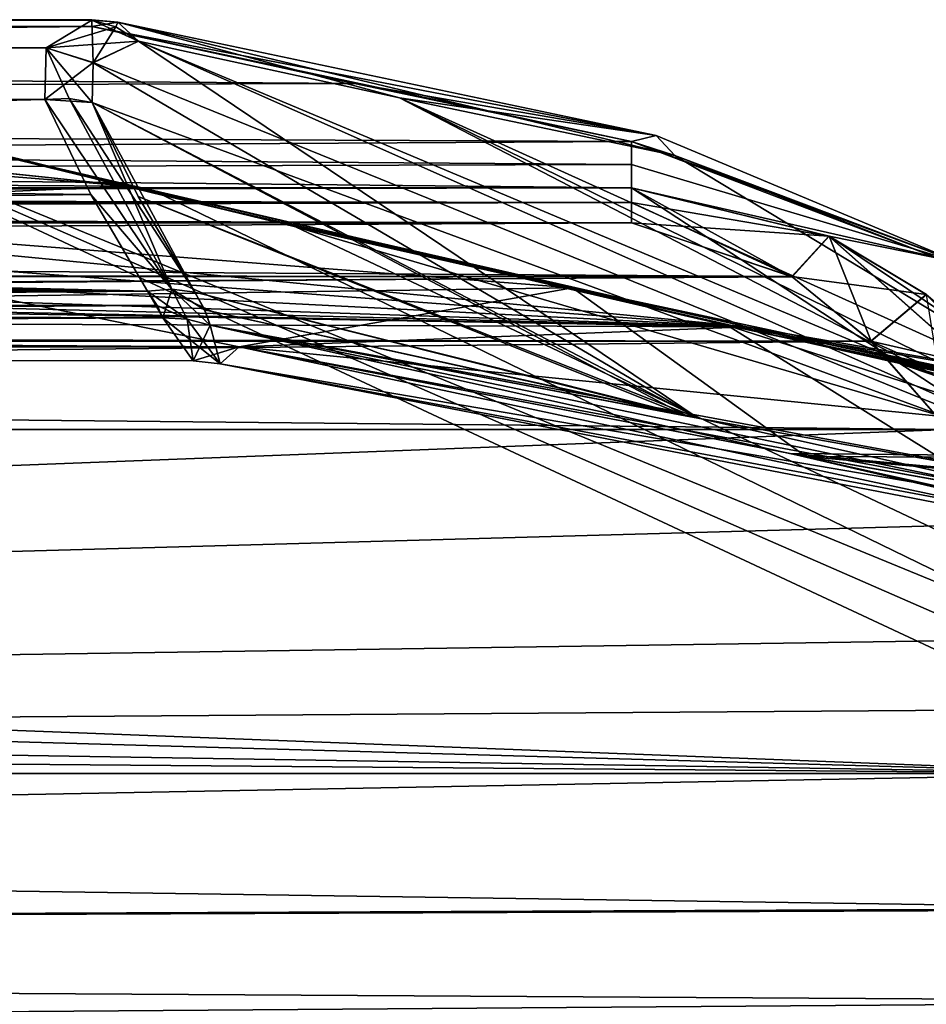
# Model space of a CAD drawing. Units: millimetres. Extents: x 0 to 85.7, y -25 to 30.
# Drawn here: x 82.7 to 83.9, y 9.4 to 10.7 of the extents above; entities that cross this region are included whole.
import ezdxf

# ---------------------------------------------------------------- set-up
doc = ezdxf.new("R2010")
doc.units = ezdxf.units.MM
doc.header["$LTSCALE"] = 41.718519
for name, color, linetype in [('123', 7, 'CONTINUOUS'), ('124', 7, 'CONTINUOUS'), ('144', 7, 'CONTINUOUS'), ('145', 7, 'CONTINUOUS'), ('229', 7, 'CONTINUOUS'), ('232', 7, 'CONTINUOUS'), ('235', 7, 'CONTINUOUS'), ('249', 7, 'CONTINUOUS'), ('250', 7, 'CONTINUOUS'), ('254', 7, 'CONTINUOUS'), ('387', 7, 'CONTINUOUS'), ('388', 7, 'CONTINUOUS'), ('393', 7, 'CONTINUOUS'), ('394', 7, 'CONTINUOUS'), ('40', 7, 'CONTINUOUS'), ('42', 7, 'CONTINUOUS'), ('46', 7, 'CONTINUOUS'), ('47', 7, 'CONTINUOUS'), ('661', 7, 'CONTINUOUS'), ('664', 7, 'CONTINUOUS'), ('670', 7, 'CONTINUOUS'), ('671', 7, 'CONTINUOUS'), ('672', 7, 'CONTINUOUS'), ('673', 7, 'CONTINUOUS'), ('674', 7, 'CONTINUOUS'), ('675', 7, 'CONTINUOUS'), ('676', 7, 'CONTINUOUS'), ('693', 7, 'CONTINUOUS'), ('694', 7, 'CONTINUOUS'), ('695', 7, 'CONTINUOUS'), ('696', 7, 'CONTINUOUS'), ('697', 7, 'CONTINUOUS'), ('698', 7, 'CONTINUOUS'), ('699', 7, 'CONTINUOUS'), ('71', 7, 'CONTINUOUS'), ('72', 7, 'CONTINUOUS'), ('73', 7, 'CONTINUOUS'), ('80', 7, 'CONTINUOUS'), ('81', 7, 'CONTINUOUS'), ('82', 7, 'CONTINUOUS')]:
    doc.layers.add(name, color=color, linetype=linetype)

msp = doc.modelspace()

# ---------------------------------------------------------------- linework, layer by layer
at = {"layer": '123', "color": 7, "linetype": 'CONTINUOUS'}
for points in [[(72.6, 10.7294, 4.1388), (72.6, 10.6246, 4.4009), (82.7778, 10.7294, 4.1388), (72.6, 10.7294, 4.1388)], [(82.7778, 10.7294, 4.1388), (72.6, 10.6246, 4.4009), (83.1294, 10.6531, 4.3315), (82.7778, 10.7294, 4.1388)], [(72.6, 10.6246, -4.4009), (72.6, 10.7294, -4.1388), (83.1294, 10.6531, -4.3315), (72.6, 10.6246, -4.4009)], [(83.1294, 10.6531, -4.3315), (72.6, 10.7294, -4.1388), (82.7778, 10.7294, -4.1388), (83.1294, 10.6531, -4.3315)], [(83.1294, 10.6531, 4.3315), (72.6, 10.6246, 4.4009), (83.5, 10.5753, 4.5182), (83.1294, 10.6531, 4.3315)], [(83.5, 10.5753, -4.5182), (72.6, 10.6246, -4.4009), (83.1294, 10.6531, -4.3315), (83.5, 10.5753, -4.5182)], [(72.6, 10.6246, 4.4009), (72.6, 10.5134, 4.6602), (83.5, 10.5753, 4.5182), (72.6, 10.6246, 4.4009)], [(72.6, 10.5134, -4.6602), (72.6, 10.6246, -4.4009), (83.5, 10.5134, -4.6602), (72.6, 10.5134, -4.6602)], [(72.6, 10.6246, -4.4009), (83.5, 10.5753, -4.5182), (83.5, 10.5446, -4.5893), (72.6, 10.6246, -4.4009)], [(83.5, 10.5134, -4.6602), (72.6, 10.6246, -4.4009), (83.5, 10.5446, -4.5893), (83.5, 10.5134, -4.6602)], [(83.5, 10.5753, 4.5182), (72.6, 10.5134, 4.6602), (83.5, 10.5446, 4.5893), (83.5, 10.5753, 4.5182)], [(83.5, 10.5446, 4.5893), (72.6, 10.5134, 4.6602), (83.5, 10.5134, 4.6602), (83.5, 10.5446, 4.5893)]]:
    msp.add_3dface(points, dxfattribs=at)
at = {"layer": '124', "color": 7, "linetype": 'CONTINUOUS'}
for points in [[(83.5, 10.5753, 4.5182), (83.5, 10.5446, 4.5893), (83.9387, 10.4136, 4.5619), (83.5, 10.5753, 4.5182)], [(83.5, 10.5446, -4.5893), (83.5, 10.5753, -4.5182), (83.9386, 10.4136, -4.562), (83.5, 10.5446, -4.5893)], [(83.5, 10.5446, 4.5893), (83.5, 10.5134, 4.6602), (83.9387, 10.4136, 4.5619), (83.5, 10.5446, 4.5893)], [(83.5, 10.5134, -4.6602), (83.5, 10.5446, -4.5893), (83.9386, 10.4136, -4.562), (83.5, 10.5134, -4.6602)], [(83.9387, 10.4136, 4.5619), (83.5, 10.5134, 4.6602), (83.7647, 10.4486, 4.6949), (83.9387, 10.4136, 4.5619)], [(83.5, 10.5134, -4.6602), (83.9386, 10.4136, -4.562), (84.2306, 10.0352, -4.5679), (83.5, 10.5134, -4.6602)], [(83.764, 10.4489, -4.6948), (83.5, 10.5134, -4.6602), (84.2306, 10.0352, -4.5679), (83.764, 10.4489, -4.6948)], [(83.8944, 10.3707, -4.7243), (83.764, 10.4489, -4.6948), (84.2306, 10.0352, -4.5679), (83.8944, 10.3707, -4.7243)], [(84.2306, 10.1345, 4.3433), (83.9387, 10.4136, 4.5619), (83.7647, 10.4486, 4.6949), (84.2306, 10.1345, 4.3433)], [(84.2306, 10.0361, 4.566), (84.2306, 10.1345, 4.3433), (83.7647, 10.4486, 4.6949), (84.2306, 10.0361, 4.566)], [(83.8947, 10.3705, 4.7243), (84.2306, 10.0361, 4.566), (83.7647, 10.4486, 4.6949), (83.8947, 10.3705, 4.7243)], [(84.0213, 10.2623, -4.7464), (83.8944, 10.3707, -4.7243), (84.2306, 10.0352, -4.5679), (84.0213, 10.2623, -4.7464)]]:
    msp.add_3dface(points, dxfattribs=at)
at = {"layer": '144', "color": 7, "linetype": 'CONTINUOUS'}
for points in [[(82.8297, 10.5158, -1.9769), (82.0762, 10.7, -0.012), (82.3144, 10.6396, -0.0108), (82.8297, 10.5158, -1.9769)], [(82.8297, 10.5158, -1.9769), (82.3144, 10.6396, -0.0108), (83.0507, 10.4613, -1.7827), (82.8297, 10.5158, -1.9769)], [(83.655, 10.3273, -2.7993), (82.8297, 10.5158, -1.9769), (83.0507, 10.4613, -1.7827), (83.655, 10.3273, -2.7993)], [(83.655, 10.3273, -2.7993), (83.0507, 10.4613, -1.7827), (83.8575, 10.2786, -2.5242), (83.655, 10.3273, -2.7993)], [(84.4923, 10.1504, -3.3851), (83.655, 10.3273, -2.7993), (84.5922, 10.1658, -3.2185), (84.4923, 10.1504, -3.3851)], [(83.655, 10.3273, -2.7993), (83.8575, 10.2786, -2.5242), (84.6794, 10.1061, -3.0541), (83.655, 10.3273, -2.7993)], [(83.655, 10.3273, -2.7993), (84.6794, 10.1061, -3.0541), (84.5922, 10.1658, -3.2185), (83.655, 10.3273, -2.7993)]]:
    msp.add_3dface(points, dxfattribs=at)
at = {"layer": '145', "color": 7, "linetype": 'CONTINUOUS'}
for points in [[(82.6487, 10.5591, 1.7308), (82.8737, 10.503, 1.5607), (82.3144, 10.6396, -0.0108), (82.6487, 10.5591, 1.7308)], [(82.6487, 10.5591, 1.7308), (83.4213, 10.3794, 2.5997), (82.8737, 10.503, 1.5607), (82.6487, 10.5591, 1.7308)], [(83.4213, 10.3794, 2.5997), (83.6287, 10.329, 2.3441), (82.8737, 10.503, 1.5607), (83.4213, 10.3794, 2.5997)], [(83.4213, 10.3794, 2.5997), (84.4923, 10.1506, 3.3847), (83.6287, 10.329, 2.3441), (83.4213, 10.3794, 2.5997)], [(83.6287, 10.329, 2.3441), (84.4923, 10.1506, 3.3847), (84.5922, 10.1658, 3.2185), (83.6287, 10.329, 2.3441)], [(84.6808, 10.1058, 3.0547), (83.6287, 10.329, 2.3441), (84.5922, 10.1658, 3.2185), (84.6808, 10.1058, 3.0547)]]:
    msp.add_3dface(points, dxfattribs=at)
at = {"layer": '229', "color": 7, "linetype": 'CONTINUOUS'}
for points in [[(82.7778, 10.738, 4.0642), (72.6, 10.738, 4.0642), (72.6, 10.7385, 4.102), (82.7778, 10.738, 4.0642)], [(82.7778, 10.7385, 4.102), (82.7778, 10.738, 4.0642), (72.6, 10.7385, 4.102), (82.7778, 10.7385, 4.102)], [(72.6, 10.7294, 4.1388), (82.7778, 10.7294, 4.1388), (82.7778, 10.7385, 4.102), (72.6, 10.7294, 4.1388)], [(72.6, 10.7294, 4.1388), (82.7778, 10.7385, 4.102), (72.6, 10.7385, 4.102), (72.6, 10.7294, 4.1388)]]:
    msp.add_3dface(points, dxfattribs=at)
at = {"layer": '232', "color": 7, "linetype": 'CONTINUOUS'}
for points in [[(83.5, 10.5134, 4.6602), (72.6, 10.5134, 4.6602), (72.6, 10.4938, 4.6927), (83.5, 10.5134, 4.6602)], [(83.5, 10.4938, 4.6927), (83.5, 10.5134, 4.6602), (72.6, 10.4938, 4.6927), (83.5, 10.4938, 4.6927)], [(72.6, 10.4667, 4.7191), (83.5, 10.4667, 4.7191), (83.5, 10.4938, 4.6927), (72.6, 10.4667, 4.7191)], [(72.6, 10.4667, 4.7191), (83.5, 10.4938, 4.6927), (72.6, 10.4938, 4.6927), (72.6, 10.4667, 4.7191)]]:
    msp.add_3dface(points, dxfattribs=at)
at = {"layer": '235', "color": 7, "linetype": 'CONTINUOUS'}
for points in [[(83.5, 10.5134, 4.6602), (83.7149, 10.3945, 4.767), (83.7647, 10.4486, 4.6949), (83.5, 10.5134, 4.6602)], [(83.7149, 10.3945, 4.767), (83.5, 10.5134, 4.6602), (83.5, 10.4938, 4.6927), (83.7149, 10.3945, 4.767)], [(83.5, 10.4667, 4.7191), (83.7149, 10.3945, 4.767), (83.5, 10.4938, 4.6927), (83.5, 10.4667, 4.7191)], [(83.7149, 10.3945, 4.767), (83.8206, 10.3083, 4.8091), (83.7647, 10.4486, 4.6949), (83.7149, 10.3945, 4.767)], [(83.8206, 10.3083, 4.8091), (83.8947, 10.3705, 4.7243), (83.7647, 10.4486, 4.6949), (83.8206, 10.3083, 4.8091)], [(83.8206, 10.3083, 4.8091), (83.9236, 10.1902, 4.8454), (83.8947, 10.3705, 4.7243), (83.8206, 10.3083, 4.8091)]]:
    msp.add_3dface(points, dxfattribs=at)
at = {"layer": '249', "color": 7, "linetype": 'CONTINUOUS'}
for points in [[(72.6, 10.5134, -4.6602), (83.5, 10.5134, -4.6602), (83.5, 10.4938, -4.6927), (72.6, 10.5134, -4.6602)], [(72.6, 10.4938, -4.6927), (72.6, 10.5134, -4.6602), (83.5, 10.4938, -4.6927), (72.6, 10.4938, -4.6927)], [(83.5, 10.4667, -4.7191), (72.6, 10.4667, -4.7191), (72.6, 10.4938, -4.6927), (83.5, 10.4667, -4.7191)], [(83.5, 10.4667, -4.7191), (72.6, 10.4938, -4.6927), (83.5, 10.4938, -4.6927), (83.5, 10.4667, -4.7191)]]:
    msp.add_3dface(points, dxfattribs=at)
at = {"layer": '250', "color": 7, "linetype": 'CONTINUOUS'}
for points in [[(83.5, 10.5134, -4.6602), (83.764, 10.4489, -4.6948), (83.5, 10.4938, -4.6927), (83.5, 10.5134, -4.6602)], [(83.764, 10.4489, -4.6948), (83.5, 10.4667, -4.7191), (83.5, 10.4938, -4.6927), (83.764, 10.4489, -4.6948)], [(83.7145, 10.3948, -4.7668), (83.5, 10.4667, -4.7191), (83.764, 10.4489, -4.6948), (83.7145, 10.3948, -4.7668)], [(83.7145, 10.3948, -4.7668), (83.764, 10.4489, -4.6948), (83.8944, 10.3707, -4.7243), (83.7145, 10.3948, -4.7668)], [(83.8205, 10.3084, -4.8091), (83.7145, 10.3948, -4.7668), (83.8944, 10.3707, -4.7243), (83.8205, 10.3084, -4.8091)], [(83.8205, 10.3084, -4.8091), (83.8944, 10.3707, -4.7243), (84.0213, 10.2623, -4.7464), (83.8205, 10.3084, -4.8091)], [(83.9236, 10.1902, -4.8454), (83.8205, 10.3084, -4.8091), (83.9809, 10.2379, -4.8127), (83.9236, 10.1902, -4.8454)], [(83.8205, 10.3084, -4.8091), (84.0213, 10.2623, -4.7464), (83.9809, 10.2379, -4.8127), (83.8205, 10.3084, -4.8091)]]:
    msp.add_3dface(points, dxfattribs=at)
at = {"layer": '254', "color": 7, "linetype": 'CONTINUOUS'}
for points in [[(72.6, 10.738, -4.0642), (82.7778, 10.738, -4.0642), (82.7778, 10.7385, -4.102), (72.6, 10.738, -4.0642)], [(72.6, 10.738, -4.0642), (82.7778, 10.7385, -4.102), (72.6, 10.7385, -4.102), (72.6, 10.738, -4.0642)], [(82.7778, 10.7294, -4.1388), (72.6, 10.7294, -4.1388), (72.6, 10.7385, -4.102), (82.7778, 10.7294, -4.1388)], [(82.7778, 10.7385, -4.102), (82.7778, 10.7294, -4.1388), (72.6, 10.7385, -4.102), (82.7778, 10.7385, -4.102)]]:
    msp.add_3dface(points, dxfattribs=at)
at = {"layer": '387', "color": 7, "linetype": 'CONTINUOUS'}
for points in [[(84.1791, 9.7296, 4.9433), (71.9606, 9.7296, 4.9433), (71.9611, 9.4987, 5.0469), (84.1791, 9.7296, 4.9433)], [(84.3454, 9.5494, 5.0134), (84.1791, 9.7296, 4.9433), (71.9611, 9.4987, 5.0469), (84.3454, 9.5494, 5.0134)], [(84.4923, 9.4246, 5.1114), (84.3454, 9.5494, 5.0134), (71.9611, 9.4987, 5.0469), (84.4923, 9.4246, 5.1114)], [(71.9611, 9.3311, 5.2365), (84.4923, 9.4246, 5.1114), (71.9611, 9.4987, 5.0469), (71.9611, 9.3311, 5.2365)], [(84.4923, 9.4246, 5.1114), (71.9611, 9.3311, 5.2365), (84.4923, 9.3737, 5.1709), (84.4923, 9.4246, 5.1114)]]:
    msp.add_3dface(points, dxfattribs=at)
at = {"layer": '388', "color": 7, "linetype": 'CONTINUOUS'}
for points in [[(71.9611, 10.3753, 3.3844), (82.8523, 10.3753, 3.3844), (82.8655, 10.356, 3.3527), (71.9611, 10.3753, 3.3844)], [(71.9611, 10.2853, 3.1479), (71.9611, 10.3753, 3.3844), (82.8729, 10.3395, 3.3214), (71.9611, 10.2853, 3.1479)], [(82.8729, 10.3395, 3.3214), (71.9611, 10.3753, 3.3844), (82.8655, 10.356, 3.3527), (82.8729, 10.3395, 3.3214)], [(82.9135, 10.2817, 3.12), (71.9611, 10.2853, 3.1479), (82.8729, 10.3395, 3.3214), (82.9135, 10.2817, 3.12)], [(82.9753, 10.3008, 2.8953), (71.9611, 10.3008, 2.8953), (71.9611, 10.2853, 3.1479), (82.9753, 10.3008, 2.8953)], [(82.9753, 10.3008, 2.8953), (71.9611, 10.2853, 3.1479), (82.9135, 10.2817, 3.12), (82.9753, 10.3008, 2.8953)]]:
    msp.add_3dface(points, dxfattribs=at)
at = {"layer": '393', "color": 7, "linetype": 'CONTINUOUS'}
for points in [[(82.8523, 10.3753, -3.3844), (71.9611, 10.3753, -3.3844), (71.9611, 10.2853, -3.1479), (82.8523, 10.3753, -3.3844)], [(82.8656, 10.3559, -3.3525), (82.8523, 10.3753, -3.3844), (71.9611, 10.2853, -3.1479), (82.8656, 10.3559, -3.3525)], [(82.8729, 10.3395, -3.3214), (82.8656, 10.3559, -3.3525), (71.9611, 10.2853, -3.1479), (82.8729, 10.3395, -3.3214)], [(82.9135, 10.2817, -3.12), (82.8729, 10.3395, -3.3214), (71.9611, 10.2853, -3.1479), (82.9135, 10.2817, -3.12)], [(71.9611, 10.3008, -2.8953), (82.9753, 10.3008, -2.8953), (82.9135, 10.2817, -3.12), (71.9611, 10.3008, -2.8953)], [(71.9611, 10.3008, -2.8953), (82.9135, 10.2817, -3.12), (71.9611, 10.2853, -3.1479), (71.9611, 10.3008, -2.8953)]]:
    msp.add_3dface(points, dxfattribs=at)
at = {"layer": '394', "color": 7, "linetype": 'CONTINUOUS'}
for points in [[(71.9611, 9.7296, -4.9433), (84.1791, 9.7296, -4.9433), (84.3472, 9.5477, -5.0144), (71.9611, 9.7296, -4.9433)], [(71.9611, 9.4987, -5.0469), (71.9611, 9.7296, -4.9433), (84.3472, 9.5477, -5.0144), (71.9611, 9.4987, -5.0469)], [(84.4923, 9.4246, -5.1114), (71.9611, 9.4987, -5.0469), (84.3472, 9.5477, -5.0144), (84.4923, 9.4246, -5.1114)], [(84.4923, 9.3311, -5.2365), (71.9611, 9.3311, -5.2365), (71.9611, 9.4987, -5.0469), (84.4923, 9.3311, -5.2365)], [(84.4923, 9.3311, -5.2365), (71.9611, 9.4987, -5.0469), (84.4923, 9.3737, -5.1709), (84.4923, 9.3311, -5.2365)], [(84.4923, 9.3737, -5.1709), (71.9611, 9.4987, -5.0469), (84.4923, 9.4246, -5.1114), (84.4923, 9.3737, -5.1709)]]:
    msp.add_3dface(points, dxfattribs=at)
at = {"layer": '40', "color": 7, "linetype": 'CONTINUOUS'}
for points in [[(82.8297, 10.5158, -1.9769), (81.1239, 10.6944, -0.3449), (82.0762, 10.7, -0.012), (82.8297, 10.5158, -1.9769)], [(81.1844, 10.6891, -0.4821), (81.1239, 10.6944, -0.3449), (82.8297, 10.5158, -1.9769), (81.1844, 10.6891, -0.4821)], [(81.4592, 10.6259, -1.2573), (81.1844, 10.6891, -0.4821), (82.8297, 10.5158, -1.9769), (81.4592, 10.6259, -1.2573)], [(81.9273, 10.5211, -1.9487), (81.4592, 10.6259, -1.2573), (82.8297, 10.5158, -1.9769), (81.9273, 10.5211, -1.9487)], [(82.6487, 10.5591, 1.7308), (82.106, 10.482, 2.1488), (83.4213, 10.3794, 2.5997), (82.6487, 10.5591, 1.7308)], [(82.0577, 10.4821, -2.1484), (81.9273, 10.5211, -1.9487), (82.8297, 10.5158, -1.9769), (82.0577, 10.4821, -2.1484)], [(83.655, 10.3273, -2.7993), (82.0577, 10.4821, -2.1484), (82.8297, 10.5158, -1.9769), (83.655, 10.3273, -2.7993)], [(82.0795, 10.4456, -2.3195), (82.0577, 10.4821, -2.1484), (83.655, 10.3273, -2.7993), (82.0795, 10.4456, -2.3195)], [(82.106, 10.482, 2.1488), (82.6428, 10.3684, 2.643), (83.4213, 10.3794, 2.5997), (82.106, 10.482, 2.1488)], [(81.9918, 10.4123, -2.4647), (82.0795, 10.4456, -2.3195), (83.655, 10.3273, -2.7993), (81.9918, 10.4123, -2.4647)], [(81.8219, 10.3891, -2.5608), (81.9918, 10.4123, -2.4647), (83.655, 10.3273, -2.7993), (81.8219, 10.3891, -2.5608)], [(81.6531, 10.3772, -2.6085), (81.8219, 10.3891, -2.5608), (83.655, 10.3273, -2.7993), (81.6531, 10.3772, -2.6085)], [(81.4727, 10.3703, -2.6356), (81.6531, 10.3772, -2.6085), (83.655, 10.3273, -2.7993), (81.4727, 10.3703, -2.6356)], [(83.4213, 10.3794, 2.5997), (82.6428, 10.3684, 2.643), (82.9753, 10.3008, 2.8953), (83.4213, 10.3794, 2.5997)], [(83.7333, 10.154, 3.3743), (83.4213, 10.3794, 2.5997), (82.9753, 10.3008, 2.8953), (83.7333, 10.154, 3.3743)], [(84.4923, 10.1506, 3.3847), (83.4213, 10.3794, 2.5997), (83.7333, 10.154, 3.3743), (84.4923, 10.1506, 3.3847)], [(82.9753, 10.3008, 2.8953), (82.6428, 10.3684, 2.643), (71.9611, 10.3008, 2.8953), (82.9753, 10.3008, 2.8953)], [(71.9611, 10.3684, -2.643), (81.329, 10.3684, -2.643), (83.655, 10.3273, -2.7993), (71.9611, 10.3684, -2.643)], [(71.9611, 10.3008, -2.8953), (71.9611, 10.3684, -2.643), (82.9753, 10.3008, -2.8953), (71.9611, 10.3008, -2.8953)], [(82.9753, 10.3008, -2.8953), (71.9611, 10.3684, -2.643), (83.655, 10.3273, -2.7993), (82.9753, 10.3008, -2.8953)], [(81.329, 10.3684, -2.643), (81.4727, 10.3703, -2.6356), (83.655, 10.3273, -2.7993), (81.329, 10.3684, -2.643)], [(84.4923, 10.1504, -3.3851), (82.9753, 10.3008, -2.8953), (83.655, 10.3273, -2.7993), (84.4923, 10.1504, -3.3851)], [(83.7125, 10.158, -3.3624), (82.9753, 10.3008, -2.8953), (84.4923, 10.1504, -3.3851), (83.7125, 10.158, -3.3624)], [(84.4923, 10.0175, -3.7603), (83.7125, 10.158, -3.3624), (84.4923, 10.0854, -3.5741), (84.4923, 10.0175, -3.7603)], [(84.4923, 10.0854, -3.5741), (83.7125, 10.158, -3.3624), (84.4923, 10.1504, -3.3851), (84.4923, 10.0854, -3.5741)], [(84.4923, 10.0858, 3.5731), (84.4923, 10.1506, 3.3847), (83.7333, 10.154, 3.3743), (84.4923, 10.0858, 3.5731)], [(84.4923, 10.0175, 3.7603), (84.4923, 10.0858, 3.5731), (83.7333, 10.154, 3.3743), (84.4923, 10.0175, 3.7603)]]:
    msp.add_3dface(points, dxfattribs=at)
at = {"layer": '42', "color": 7, "linetype": 'CONTINUOUS'}
for points in [[(85.043, 9.4478, 1.1916), (85.057, 9.3577, -0.2334), (82.3144, 10.6396, -0.0108), (85.043, 9.4478, 1.1916)], [(82.3144, 10.6396, -0.0108), (85.057, 9.3577, -0.2334), (85.0307, 9.525, -1.6058), (82.3144, 10.6396, -0.0108)], [(82.8737, 10.503, 1.5607), (85.043, 9.4478, 1.1916), (82.3144, 10.6396, -0.0108), (82.8737, 10.503, 1.5607)], [(83.0507, 10.4613, -1.7827), (82.3144, 10.6396, -0.0108), (85.0307, 9.525, -1.6058), (83.0507, 10.4613, -1.7827)], [(83.6287, 10.329, 2.3441), (85.043, 9.4478, 1.1916), (82.8737, 10.503, 1.5607), (83.6287, 10.329, 2.3441)], [(83.8575, 10.2786, -2.5242), (83.0507, 10.4613, -1.7827), (84.9716, 9.8984, -2.835), (83.8575, 10.2786, -2.5242)], [(84.9716, 9.8984, -2.835), (83.0507, 10.4613, -1.7827), (85.0307, 9.525, -1.6058), (84.9716, 9.8984, -2.835)], [(84.9716, 9.8985, 2.8354), (85.043, 9.4478, 1.1916), (83.6287, 10.329, 2.3441), (84.9716, 9.8985, 2.8354)], [(84.6808, 10.1058, 3.0547), (84.9716, 9.8985, 2.8354), (83.6287, 10.329, 2.3441), (84.6808, 10.1058, 3.0547)], [(84.6794, 10.1061, -3.0541), (83.8575, 10.2786, -2.5242), (84.9331, 9.973, -2.9887), (84.6794, 10.1061, -3.0541)], [(84.9331, 9.973, -2.9887), (83.8575, 10.2786, -2.5242), (84.9716, 9.8984, -2.835), (84.9331, 9.973, -2.9887)]]:
    msp.add_3dface(points, dxfattribs=at)
at = {"layer": '46', "color": 7, "linetype": 'CONTINUOUS'}
for points in [[(82.8403, 10.7096, -4.0203), (82.7798, 10.681, -3.9063), (84.2413, 10.0882, -4.1234), (82.8403, 10.7096, -4.0203)], [(83.1898, 10.6338, -4.2076), (82.8403, 10.7096, -4.0203), (84.1907, 10.1427, -4.1819), (83.1898, 10.6338, -4.2076)], [(84.1907, 10.1427, -4.1819), (82.8403, 10.7096, -4.0203), (84.2413, 10.0882, -4.1234), (84.1907, 10.1427, -4.1819)], [(82.7798, 10.681, -3.9063), (82.7784, 10.6275, -3.8001), (84.2413, 10.0882, -4.1234), (82.7798, 10.681, -3.9063)], [(84.2413, 10.0882, -4.1234), (82.7784, 10.6275, -3.8001), (83.5741, 10.208, -3.7549), (84.2413, 10.0882, -4.1234)], [(83.5741, 10.208, -3.7549), (82.7784, 10.6275, -3.8001), (82.8402, 10.5018, -3.6074), (83.5741, 10.208, -3.7549)], [(83.5579, 10.5565, -4.3888), (83.1898, 10.6338, -4.2076), (84.1487, 10.2, -4.251), (83.5579, 10.5565, -4.3888)], [(84.1487, 10.2, -4.251), (83.1898, 10.6338, -4.2076), (84.1907, 10.1427, -4.1819), (84.1487, 10.2, -4.251)], [(83.912, 10.4184, -4.4405), (83.5579, 10.5565, -4.3888), (84.1487, 10.2, -4.251), (83.912, 10.4184, -4.4405)], [(82.9157, 10.3739, -3.4114), (83.5741, 10.208, -3.7549), (82.8402, 10.5018, -3.6074), (82.9157, 10.3739, -3.4114)], [(82.929, 10.35, -3.3721), (83.5741, 10.208, -3.7549), (82.9157, 10.3739, -3.4114), (82.929, 10.35, -3.3721)], [(82.9363, 10.3298, -3.3338), (83.5741, 10.208, -3.7549), (82.929, 10.35, -3.3721), (82.9363, 10.3298, -3.3338)]]:
    msp.add_3dface(points, dxfattribs=at)
at = {"layer": '47', "color": 7, "linetype": 'CONTINUOUS'}
for points in [[(82.7797, 10.6808, 3.906), (82.8403, 10.7096, 4.0203), (83.5892, 10.2052, 3.7639), (82.7797, 10.6808, 3.906)], [(82.8403, 10.7096, 4.0203), (83.1898, 10.6338, 4.2076), (84.2413, 10.0882, 4.1234), (82.8403, 10.7096, 4.0203)], [(83.5892, 10.2052, 3.7639), (82.8403, 10.7096, 4.0203), (84.2413, 10.0882, 4.1234), (83.5892, 10.2052, 3.7639)], [(82.7784, 10.6275, 3.8001), (82.7797, 10.6808, 3.906), (83.5892, 10.2052, 3.7639), (82.7784, 10.6275, 3.8001)], [(82.8402, 10.5018, 3.6074), (82.7784, 10.6275, 3.8001), (83.5892, 10.2052, 3.7639), (82.8402, 10.5018, 3.6074)], [(83.5579, 10.5565, 4.3888), (84.1487, 10.2, 4.251), (83.1898, 10.6338, 4.2076), (83.5579, 10.5565, 4.3888)], [(83.1898, 10.6338, 4.2076), (84.1487, 10.2, 4.251), (84.1907, 10.1427, 4.1819), (83.1898, 10.6338, 4.2076)], [(84.2413, 10.0882, 4.1234), (83.1898, 10.6338, 4.2076), (84.1907, 10.1427, 4.1819), (84.2413, 10.0882, 4.1234)], [(83.912, 10.4184, 4.4405), (84.1487, 10.2, 4.251), (83.5579, 10.5565, 4.3888), (83.912, 10.4184, 4.4405)], [(82.9157, 10.3739, 3.4114), (82.8402, 10.5018, 3.6074), (83.5892, 10.2052, 3.7639), (82.9157, 10.3739, 3.4114)], [(82.9289, 10.3501, 3.3724), (82.9157, 10.3739, 3.4114), (83.5892, 10.2052, 3.7639), (82.9289, 10.3501, 3.3724)], [(82.9363, 10.3298, 3.3338), (82.9289, 10.3501, 3.3724), (83.5892, 10.2052, 3.7639), (82.9363, 10.3298, 3.3338)]]:
    msp.add_3dface(points, dxfattribs=at)
at = {"layer": '661', "color": 7, "linetype": 'CONTINUOUS'}
for points in [[(84.2413, 10.0882, -4.1234), (83.5741, 10.208, -3.7549), (82.9363, 10.3298, -3.3338), (84.2413, 10.0882, -4.1234)], [(84.2413, 10.0882, -4.1234), (82.9363, 10.3298, -3.3338), (84.295, 10.0482, -4.0826), (84.2413, 10.0882, -4.1234)], [(82.9363, 10.3298, -3.3338), (82.9497, 10.2779, -3.1274), (84.295, 10.0482, -4.0826), (82.9363, 10.3298, -3.3338)], [(82.9753, 10.3008, -2.8953), (84.4216, 9.9922, -3.8972), (82.9497, 10.2779, -3.1274), (82.9753, 10.3008, -2.8953)], [(82.9753, 10.3008, -2.8953), (83.7125, 10.158, -3.3624), (84.4216, 9.9922, -3.8972), (82.9753, 10.3008, -2.8953)], [(84.4216, 9.9922, -3.8972), (84.358, 10.0148, -4.0375), (82.9497, 10.2779, -3.1274), (84.4216, 9.9922, -3.8972)], [(82.9497, 10.2779, -3.1274), (84.358, 10.0148, -4.0375), (84.295, 10.0482, -4.0826), (82.9497, 10.2779, -3.1274)], [(83.7125, 10.158, -3.3624), (84.4923, 10.0175, -3.7603), (84.4216, 9.9922, -3.8972), (83.7125, 10.158, -3.3624)]]:
    msp.add_3dface(points, dxfattribs=at)
at = {"layer": '664', "color": 7, "linetype": 'CONTINUOUS'}
for points in [[(82.9363, 10.3298, 3.3338), (83.5892, 10.2052, 3.7639), (84.295, 10.0482, 4.0826), (82.9363, 10.3298, 3.3338)], [(82.9497, 10.2779, 3.1275), (82.9363, 10.3298, 3.3338), (84.358, 10.0148, 4.0375), (82.9497, 10.2779, 3.1275)], [(84.358, 10.0148, 4.0375), (82.9363, 10.3298, 3.3338), (84.295, 10.0482, 4.0826), (84.358, 10.0148, 4.0375)], [(82.9753, 10.3008, 2.8953), (82.9497, 10.2779, 3.1275), (84.4216, 9.9922, 3.8972), (82.9753, 10.3008, 2.8953)], [(84.4923, 10.0175, 3.7603), (83.7333, 10.154, 3.3743), (82.9753, 10.3008, 2.8953), (84.4923, 10.0175, 3.7603)], [(84.4923, 10.0175, 3.7603), (82.9753, 10.3008, 2.8953), (84.4216, 9.9922, 3.8972), (84.4923, 10.0175, 3.7603)], [(84.4216, 9.9922, 3.8972), (82.9497, 10.2779, 3.1275), (84.358, 10.0148, 4.0375), (84.4216, 9.9922, 3.8972)], [(83.5892, 10.2052, 3.7639), (84.2413, 10.0882, 4.1234), (84.295, 10.0482, 4.0826), (83.5892, 10.2052, 3.7639)]]:
    msp.add_3dface(points, dxfattribs=at)
at = {"layer": '670', "color": 7, "linetype": 'CONTINUOUS'}
for points in [[(83.5579, 10.5565, -4.3888), (83.5, 10.5753, -4.5182), (83.5329, 10.5835, -4.4527), (83.5579, 10.5565, -4.3888)], [(83.5579, 10.5565, -4.3888), (83.912, 10.4184, -4.4405), (83.5, 10.5753, -4.5182), (83.5579, 10.5565, -4.3888)], [(83.5, 10.5753, -4.5182), (83.912, 10.4184, -4.4405), (83.9386, 10.4136, -4.562), (83.5, 10.5753, -4.5182)]]:
    msp.add_3dface(points, dxfattribs=at)
at = {"layer": '671', "color": 7, "linetype": 'CONTINUOUS'}
for points in [[(82.7778, 10.7294, -4.1388), (82.8128, 10.7352, -4.0789), (83.5329, 10.5835, -4.4527), (82.7778, 10.7294, -4.1388)], [(83.5, 10.5753, -4.5182), (83.1294, 10.6531, -4.3315), (82.7778, 10.7294, -4.1388), (83.5, 10.5753, -4.5182)], [(83.5, 10.5753, -4.5182), (82.7778, 10.7294, -4.1388), (83.5329, 10.5835, -4.4527), (83.5, 10.5753, -4.5182)], [(82.8403, 10.7096, -4.0203), (83.1898, 10.6338, -4.2076), (82.8128, 10.7352, -4.0789), (82.8403, 10.7096, -4.0203)], [(82.8128, 10.7352, -4.0789), (83.1898, 10.6338, -4.2076), (83.5329, 10.5835, -4.4527), (82.8128, 10.7352, -4.0789)], [(83.1898, 10.6338, -4.2076), (83.5579, 10.5565, -4.3888), (83.5329, 10.5835, -4.4527), (83.1898, 10.6338, -4.2076)]]:
    msp.add_3dface(points, dxfattribs=at)
at = {"layer": '672', "color": 7, "linetype": 'CONTINUOUS'}
for points in [[(82.7778, 10.7385, -4.102), (82.7778, 10.738, -4.0642), (82.8128, 10.7352, -4.0789), (82.7778, 10.7385, -4.102)], [(82.7778, 10.7294, -4.1388), (82.7778, 10.7385, -4.102), (82.8128, 10.7352, -4.0789), (82.7778, 10.7294, -4.1388)], [(82.7778, 10.738, -4.0642), (82.8103, 10.7291, -4.0406), (82.8128, 10.7352, -4.0789), (82.7778, 10.738, -4.0642)], [(82.8103, 10.7291, -4.0406), (82.8403, 10.7096, -4.0203), (82.8128, 10.7352, -4.0789), (82.8103, 10.7291, -4.0406)]]:
    msp.add_3dface(points, dxfattribs=at)
at = {"layer": '673', "color": 7, "linetype": 'CONTINUOUS'}
for points in [[(82.7778, 10.738, -4.0642), (82.7168, 10.7008, -3.9166), (82.8103, 10.7291, -4.0406), (82.7778, 10.738, -4.0642)], [(82.7168, 10.7008, -3.9166), (82.8403, 10.7096, -4.0203), (82.8103, 10.7291, -4.0406), (82.7168, 10.7008, -3.9166)], [(82.7168, 10.7008, -3.9166), (82.7151, 10.6318, -3.7794), (82.7798, 10.681, -3.9063), (82.7168, 10.7008, -3.9166)], [(82.7168, 10.7008, -3.9166), (82.7798, 10.681, -3.9063), (82.8403, 10.7096, -4.0203), (82.7168, 10.7008, -3.9166)], [(82.7151, 10.6318, -3.7794), (82.7784, 10.6275, -3.8001), (82.7798, 10.681, -3.9063), (82.7151, 10.6318, -3.7794)], [(82.7784, 10.6275, -3.8001), (82.7151, 10.6318, -3.7794), (82.7476, 10.6328, -3.7879), (82.7784, 10.6275, -3.8001)]]:
    msp.add_3dface(points, dxfattribs=at)
at = {"layer": '674', "color": 7, "linetype": 'CONTINUOUS'}
for points in [[(82.7151, 10.6318, -3.7794), (82.8849, 10.378, -3.396), (82.7476, 10.6328, -3.7879), (82.7151, 10.6318, -3.7794)], [(82.7151, 10.6318, -3.7794), (82.7768, 10.5046, -3.5836), (82.8849, 10.378, -3.396), (82.7151, 10.6318, -3.7794)], [(82.9157, 10.3739, -3.4114), (82.7784, 10.6275, -3.8001), (82.7476, 10.6328, -3.7879), (82.9157, 10.3739, -3.4114)], [(82.8849, 10.378, -3.396), (82.9157, 10.3739, -3.4114), (82.7476, 10.6328, -3.7879), (82.8849, 10.378, -3.396)], [(82.7784, 10.6275, -3.8001), (82.9157, 10.3739, -3.4114), (82.8402, 10.5018, -3.6074), (82.7784, 10.6275, -3.8001)], [(82.7768, 10.5046, -3.5836), (82.8523, 10.3753, -3.3844), (82.8849, 10.378, -3.396), (82.7768, 10.5046, -3.5836)]]:
    msp.add_3dface(points, dxfattribs=at)
at = {"layer": '675', "color": 7, "linetype": 'CONTINUOUS'}
for points in [[(82.8523, 10.3753, -3.3844), (82.9054, 10.3378, -3.3261), (82.8849, 10.378, -3.396), (82.8523, 10.3753, -3.3844)], [(82.8523, 10.3753, -3.3844), (82.8656, 10.3559, -3.3525), (82.9054, 10.3378, -3.3261), (82.8523, 10.3753, -3.3844)], [(82.9363, 10.3298, -3.3338), (82.929, 10.35, -3.3721), (82.8849, 10.378, -3.396), (82.9363, 10.3298, -3.3338)], [(82.9054, 10.3378, -3.3261), (82.9363, 10.3298, -3.3338), (82.8849, 10.378, -3.396), (82.9054, 10.3378, -3.3261)], [(82.929, 10.35, -3.3721), (82.9157, 10.3739, -3.4114), (82.8849, 10.378, -3.396), (82.929, 10.35, -3.3721)], [(82.8656, 10.3559, -3.3525), (82.8729, 10.3395, -3.3214), (82.9054, 10.3378, -3.3261), (82.8656, 10.3559, -3.3525)]]:
    msp.add_3dface(points, dxfattribs=at)
at = {"layer": '676', "color": 7, "linetype": 'CONTINUOUS'}
for points in [[(82.8729, 10.3395, -3.3214), (82.9135, 10.2817, -3.12), (82.9054, 10.3378, -3.3261), (82.8729, 10.3395, -3.3214)], [(82.9135, 10.2817, -3.12), (82.9363, 10.3298, -3.3338), (82.9054, 10.3378, -3.3261), (82.9135, 10.2817, -3.12)], [(82.9363, 10.3298, -3.3338), (82.9135, 10.2817, -3.12), (82.9497, 10.2779, -3.1274), (82.9363, 10.3298, -3.3338)], [(82.9135, 10.2817, -3.12), (82.9753, 10.3008, -2.8953), (82.9497, 10.2779, -3.1274), (82.9135, 10.2817, -3.12)]]:
    msp.add_3dface(points, dxfattribs=at)
at = {"layer": '693', "color": 7, "linetype": 'CONTINUOUS'}
for points in [[(82.9135, 10.2817, 3.12), (82.8729, 10.3395, 3.3214), (82.9497, 10.2779, 3.1275), (82.9135, 10.2817, 3.12)], [(82.9497, 10.2779, 3.1275), (82.8729, 10.3395, 3.3214), (82.9054, 10.3378, 3.3261), (82.9497, 10.2779, 3.1275)], [(82.9363, 10.3298, 3.3338), (82.9497, 10.2779, 3.1275), (82.9054, 10.3378, 3.3261), (82.9363, 10.3298, 3.3338)], [(82.9753, 10.3008, 2.8953), (82.9135, 10.2817, 3.12), (82.9497, 10.2779, 3.1275), (82.9753, 10.3008, 2.8953)]]:
    msp.add_3dface(points, dxfattribs=at)
at = {"layer": '694', "color": 7, "linetype": 'CONTINUOUS'}
for points in [[(82.8729, 10.3395, 3.3214), (82.8523, 10.3753, 3.3844), (82.8849, 10.378, 3.396), (82.8729, 10.3395, 3.3214)], [(82.8523, 10.3753, 3.3844), (82.8729, 10.3395, 3.3214), (82.8655, 10.356, 3.3527), (82.8523, 10.3753, 3.3844)], [(82.8729, 10.3395, 3.3214), (82.8849, 10.378, 3.396), (82.9054, 10.3378, 3.3261), (82.8729, 10.3395, 3.3214)], [(82.9157, 10.3739, 3.4114), (82.9289, 10.3501, 3.3724), (82.8849, 10.378, 3.396), (82.9157, 10.3739, 3.4114)], [(82.9289, 10.3501, 3.3724), (82.9363, 10.3298, 3.3338), (82.8849, 10.378, 3.396), (82.9289, 10.3501, 3.3724)], [(82.8849, 10.378, 3.396), (82.9363, 10.3298, 3.3338), (82.9054, 10.3378, 3.3261), (82.8849, 10.378, 3.396)]]:
    msp.add_3dface(points, dxfattribs=at)
at = {"layer": '695', "color": 7, "linetype": 'CONTINUOUS'}
for points in [[(82.7151, 10.6318, 3.7794), (82.7476, 10.6328, 3.7879), (82.8849, 10.378, 3.396), (82.7151, 10.6318, 3.7794)], [(82.7768, 10.5046, 3.5836), (82.7151, 10.6318, 3.7794), (82.8849, 10.378, 3.396), (82.7768, 10.5046, 3.5836)], [(82.7476, 10.6328, 3.7879), (82.7784, 10.6275, 3.8001), (82.8849, 10.378, 3.396), (82.7476, 10.6328, 3.7879)], [(82.7784, 10.6275, 3.8001), (82.8402, 10.5018, 3.6074), (82.9157, 10.3739, 3.4114), (82.7784, 10.6275, 3.8001)], [(82.7784, 10.6275, 3.8001), (82.9157, 10.3739, 3.4114), (82.8849, 10.378, 3.396), (82.7784, 10.6275, 3.8001)], [(82.8523, 10.3753, 3.3844), (82.7768, 10.5046, 3.5836), (82.8849, 10.378, 3.396), (82.8523, 10.3753, 3.3844)]]:
    msp.add_3dface(points, dxfattribs=at)
at = {"layer": '696', "color": 7, "linetype": 'CONTINUOUS'}
for points in [[(82.7167, 10.7006, 3.9162), (82.7778, 10.738, 4.0642), (82.7797, 10.6808, 3.906), (82.7167, 10.7006, 3.9162)], [(82.7797, 10.6808, 3.906), (82.7778, 10.738, 4.0642), (82.8103, 10.7291, 4.0406), (82.7797, 10.6808, 3.906)], [(82.8403, 10.7096, 4.0203), (82.7797, 10.6808, 3.906), (82.8103, 10.7291, 4.0406), (82.8403, 10.7096, 4.0203)], [(82.7151, 10.6318, 3.7794), (82.7167, 10.7006, 3.9162), (82.7476, 10.6328, 3.7879), (82.7151, 10.6318, 3.7794)], [(82.7167, 10.7006, 3.9162), (82.7797, 10.6808, 3.906), (82.7784, 10.6275, 3.8001), (82.7167, 10.7006, 3.9162)], [(82.7167, 10.7006, 3.9162), (82.7784, 10.6275, 3.8001), (82.7476, 10.6328, 3.7879), (82.7167, 10.7006, 3.9162)]]:
    msp.add_3dface(points, dxfattribs=at)
at = {"layer": '697', "color": 7, "linetype": 'CONTINUOUS'}
for points in [[(82.7778, 10.738, 4.0642), (82.7778, 10.7385, 4.102), (82.8128, 10.7352, 4.0789), (82.7778, 10.738, 4.0642)], [(82.7778, 10.7385, 4.102), (82.7778, 10.7294, 4.1388), (82.8128, 10.7352, 4.0789), (82.7778, 10.7385, 4.102)], [(82.8403, 10.7096, 4.0203), (82.7778, 10.738, 4.0642), (82.8128, 10.7352, 4.0789), (82.8403, 10.7096, 4.0203)], [(82.7778, 10.738, 4.0642), (82.8403, 10.7096, 4.0203), (82.8103, 10.7291, 4.0406), (82.7778, 10.738, 4.0642)]]:
    msp.add_3dface(points, dxfattribs=at)
at = {"layer": '698', "color": 7, "linetype": 'CONTINUOUS'}
for points in [[(82.7778, 10.7294, 4.1388), (83.5329, 10.5835, 4.4527), (82.8128, 10.7352, 4.0789), (82.7778, 10.7294, 4.1388)], [(82.7778, 10.7294, 4.1388), (83.1294, 10.6531, 4.3315), (83.5329, 10.5835, 4.4527), (82.7778, 10.7294, 4.1388)], [(83.5579, 10.5565, 4.3888), (83.1898, 10.6338, 4.2076), (82.8128, 10.7352, 4.0789), (83.5579, 10.5565, 4.3888)], [(83.5329, 10.5835, 4.4527), (83.5579, 10.5565, 4.3888), (82.8128, 10.7352, 4.0789), (83.5329, 10.5835, 4.4527)], [(83.1898, 10.6338, 4.2076), (82.8403, 10.7096, 4.0203), (82.8128, 10.7352, 4.0789), (83.1898, 10.6338, 4.2076)], [(83.1294, 10.6531, 4.3315), (83.5, 10.5753, 4.5182), (83.5329, 10.5835, 4.4527), (83.1294, 10.6531, 4.3315)]]:
    msp.add_3dface(points, dxfattribs=at)
at = {"layer": '699', "color": 7, "linetype": 'CONTINUOUS'}
for points in [[(83.5, 10.5753, 4.5182), (83.9387, 10.4136, 4.5619), (83.5329, 10.5835, 4.4527), (83.5, 10.5753, 4.5182)], [(83.9387, 10.4136, 4.5619), (83.5579, 10.5565, 4.3888), (83.5329, 10.5835, 4.4527), (83.9387, 10.4136, 4.5619)], [(83.912, 10.4184, 4.4405), (83.5579, 10.5565, 4.3888), (83.9387, 10.4136, 4.5619), (83.912, 10.4184, 4.4405)]]:
    msp.add_3dface(points, dxfattribs=at)
at = {"layer": '71', "color": 7, "linetype": 'CONTINUOUS'}
for points in [[(82.7151, 10.6318, 3.7794), (82.7768, 10.5046, 3.5836), (71.9611, 10.3753, 3.3844), (82.7151, 10.6318, 3.7794)], [(72.1764, 10.6318, 3.7794), (82.7151, 10.6318, 3.7794), (71.9611, 10.3753, 3.3844), (72.1764, 10.6318, 3.7794)], [(82.7768, 10.5046, 3.5836), (82.8523, 10.3753, 3.3844), (71.9611, 10.3753, 3.3844), (82.7768, 10.5046, 3.5836)]]:
    msp.add_3dface(points, dxfattribs=at)
at = {"layer": '72', "color": 7, "linetype": 'CONTINUOUS'}
for points in [[(72.6, 10.738, 4.0642), (82.7167, 10.7006, 3.9162), (72.4057, 10.7245, 3.9937), (72.6, 10.738, 4.0642)], [(82.7778, 10.738, 4.0642), (82.7167, 10.7006, 3.9162), (72.6, 10.738, 4.0642), (82.7778, 10.738, 4.0642)], [(72.4057, 10.7245, 3.9937), (82.7167, 10.7006, 3.9162), (72.2953, 10.6958, 3.9036), (72.4057, 10.7245, 3.9937)], [(82.7167, 10.7006, 3.9162), (82.7151, 10.6318, 3.7794), (72.2953, 10.6958, 3.9036), (82.7167, 10.7006, 3.9162)], [(82.7151, 10.6318, 3.7794), (72.1764, 10.6318, 3.7794), (72.2953, 10.6958, 3.9036), (82.7151, 10.6318, 3.7794)], [(83.7149, 10.3945, 4.767), (83.5, 10.4667, 4.7191), (72.4068, 10.408, 4.759), (83.7149, 10.3945, 4.767)], [(72.4068, 10.408, 4.759), (83.5, 10.4667, 4.7191), (72.6, 10.4667, 4.7191), (72.4068, 10.408, 4.759)], [(72.2959, 10.3239, 4.8026), (83.7149, 10.3945, 4.767), (72.4068, 10.408, 4.759), (72.2959, 10.3239, 4.8026)], [(83.8206, 10.3083, 4.8091), (83.7149, 10.3945, 4.767), (72.2959, 10.3239, 4.8026), (83.8206, 10.3083, 4.8091)], [(72.1764, 10.1902, 4.8454), (83.8206, 10.3083, 4.8091), (72.2959, 10.3239, 4.8026), (72.1764, 10.1902, 4.8454)], [(83.9236, 10.1902, 4.8454), (83.8206, 10.3083, 4.8091), (72.1764, 10.1902, 4.8454), (83.9236, 10.1902, 4.8454)]]:
    msp.add_3dface(points, dxfattribs=at)
at = {"layer": '73', "color": 7, "linetype": 'CONTINUOUS'}
for points in [[(84.1791, 9.7296, 4.9433), (72.1764, 10.1902, 4.8454), (72.0845, 10.0713, 4.8706), (84.1791, 9.7296, 4.9433)], [(83.9236, 10.1902, 4.8454), (72.1764, 10.1902, 4.8454), (84.1791, 9.7296, 4.9433), (83.9236, 10.1902, 4.8454)], [(72.0128, 9.927, 4.9013), (84.1791, 9.7296, 4.9433), (72.0845, 10.0713, 4.8706), (72.0128, 9.927, 4.9013)], [(71.9818, 9.8305, 4.9218), (84.1791, 9.7296, 4.9433), (72.0128, 9.927, 4.9013), (71.9818, 9.8305, 4.9218)], [(71.9606, 9.7296, 4.9433), (84.1791, 9.7296, 4.9433), (71.9818, 9.8305, 4.9218), (71.9606, 9.7296, 4.9433)]]:
    msp.add_3dface(points, dxfattribs=at)
at = {"layer": '80', "color": 7, "linetype": 'CONTINUOUS'}
for points in [[(71.9611, 9.7296, -4.9433), (72.1764, 10.1902, -4.8454), (83.9236, 10.1902, -4.8454), (71.9611, 9.7296, -4.9433)], [(84.0199, 10.0642, -4.8722), (71.9611, 9.7296, -4.9433), (83.9236, 10.1902, -4.8454), (84.0199, 10.0642, -4.8722)], [(84.0936, 9.9098, -4.905), (71.9611, 9.7296, -4.9433), (84.0199, 10.0642, -4.8722), (84.0936, 9.9098, -4.905)], [(84.1327, 9.8159, -4.9249), (71.9611, 9.7296, -4.9433), (84.0936, 9.9098, -4.905), (84.1327, 9.8159, -4.9249)], [(84.1791, 9.7296, -4.9433), (71.9611, 9.7296, -4.9433), (84.1327, 9.8159, -4.9249), (84.1791, 9.7296, -4.9433)]]:
    msp.add_3dface(points, dxfattribs=at)
at = {"layer": '81', "color": 7, "linetype": 'CONTINUOUS'}
for points in [[(82.7168, 10.7008, -3.9166), (82.7778, 10.738, -4.0642), (72.4068, 10.7247, -3.9945), (82.7168, 10.7008, -3.9166)], [(72.4068, 10.7247, -3.9945), (82.7778, 10.738, -4.0642), (72.6, 10.738, -4.0642), (72.4068, 10.7247, -3.9945)], [(72.2959, 10.696, -3.9042), (82.7168, 10.7008, -3.9166), (72.4068, 10.7247, -3.9945), (72.2959, 10.696, -3.9042)], [(82.7151, 10.6318, -3.7794), (82.7168, 10.7008, -3.9166), (72.1764, 10.6318, -3.7794), (82.7151, 10.6318, -3.7794)], [(72.1764, 10.6318, -3.7794), (82.7168, 10.7008, -3.9166), (72.2959, 10.696, -3.9042), (72.1764, 10.6318, -3.7794)], [(72.3855, 10.3948, -4.7668), (72.6, 10.4667, -4.7191), (83.7145, 10.3948, -4.7668), (72.3855, 10.3948, -4.7668)], [(83.7145, 10.3948, -4.7668), (72.6, 10.4667, -4.7191), (83.5, 10.4667, -4.7191), (83.7145, 10.3948, -4.7668)], [(72.2796, 10.3084, -4.8091), (72.3855, 10.3948, -4.7668), (83.7145, 10.3948, -4.7668), (72.2796, 10.3084, -4.8091)], [(83.8205, 10.3084, -4.8091), (72.2796, 10.3084, -4.8091), (83.7145, 10.3948, -4.7668), (83.8205, 10.3084, -4.8091)], [(83.9236, 10.1902, -4.8454), (72.1764, 10.1902, -4.8454), (72.2796, 10.3084, -4.8091), (83.9236, 10.1902, -4.8454)], [(83.9236, 10.1902, -4.8454), (72.2796, 10.3084, -4.8091), (83.8205, 10.3084, -4.8091), (83.9236, 10.1902, -4.8454)]]:
    msp.add_3dface(points, dxfattribs=at)
at = {"layer": '82', "color": 7, "linetype": 'CONTINUOUS'}
for points in [[(82.8523, 10.3753, -3.3844), (72.1764, 10.6318, -3.7794), (72.0845, 10.5656, -3.6774), (82.8523, 10.3753, -3.3844)], [(82.7151, 10.6318, -3.7794), (72.1764, 10.6318, -3.7794), (82.7768, 10.5046, -3.5836), (82.7151, 10.6318, -3.7794)], [(82.7768, 10.5046, -3.5836), (72.1764, 10.6318, -3.7794), (82.8523, 10.3753, -3.3844), (82.7768, 10.5046, -3.5836)], [(72.0127, 10.4851, -3.5535), (82.8523, 10.3753, -3.3844), (72.0845, 10.5656, -3.6774), (72.0127, 10.4851, -3.5535)], [(71.9818, 10.4316, -3.4711), (82.8523, 10.3753, -3.3844), (72.0127, 10.4851, -3.5535), (71.9818, 10.4316, -3.4711)], [(71.9611, 10.3753, -3.3844), (82.8523, 10.3753, -3.3844), (71.9818, 10.4316, -3.4711), (71.9611, 10.3753, -3.3844)]]:
    msp.add_3dface(points, dxfattribs=at)

doc.saveas('drawing.dxf')
